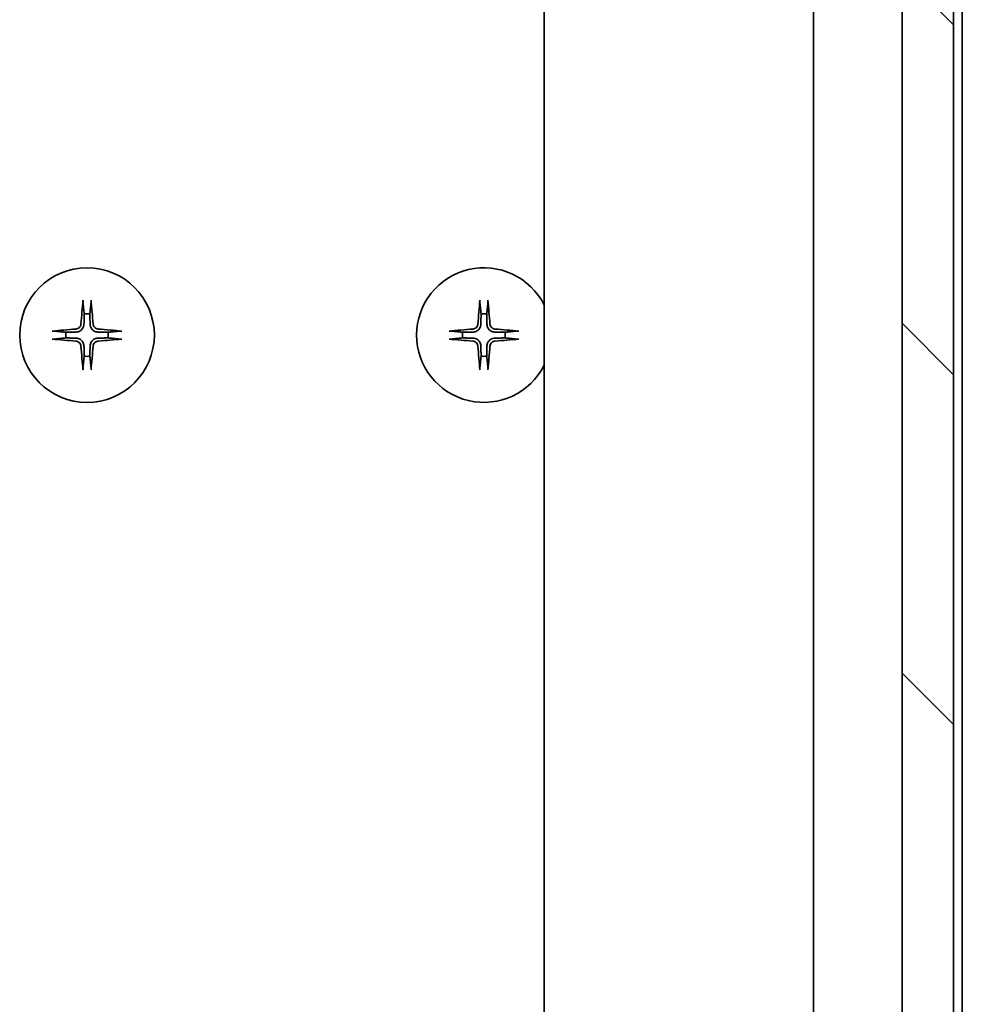
# Model space of a CAD drawing. Units: millimetres. Extents: x 72 to 8213, y 40 to 1586.
# Drawn here: x 3460 to 3527, y 433 to 502 of the extents above; entities that cross this region are included whole.
import ezdxf

# ---------------------------------------------------------------- set-up
doc = ezdxf.new("R2010")
doc.units = ezdxf.units.MM
doc.header["$LTSCALE"] = 5
doc.layers.add('Hatch (ISO)', color=1, linetype='Continuous', lineweight=18)
doc.layers.add('Visible (ISO)', color=7, linetype='Continuous', lineweight=35)

msp = doc.modelspace()

# ---------------------------------------------------------------- hatches: boundary and pattern name
at = {"layer": 'Hatch (ISO)'}
h = msp.add_hatch(dxfattribs=at)
h.set_pattern_fill('ANSI31', color=256, scale=139.7, angle=90.00021, style=0)
h.set_pattern_definition([(135.0002, (1957.75, -4), (-12.3478, -12.3479), [])])
edge = h.paths.add_edge_path()
edge.add_ellipse((3519.1542, 382.5064), major_axis=(0.4243, 0), ratio=0.7071068, start_angle=0, end_angle=90)
edge.add_line((3519.1542, 382.8064), (3515.0529, 382.8064))
edge.add_ellipse((3515.0529, 382.5064), major_axis=(-0.4243, 0), ratio=0.7071068, start_angle=270, end_angle=360)
edge.add_line((3514.6287, 382.5064), (3514.6287, 381.1064))
edge.add_ellipse((3514.2044, 381.1064), major_axis=(0.4243, 0), ratio=0.7071068, start_angle=270, end_angle=360, ccw=False)
edge.add_line((3514.2044, 380.8064), (3512.6079, 380.8064))
edge.add_line((3512.6079, 380.8064), (3512.6079, 377.4702))
edge.add_line((3512.6079, 377.4702), (3512.8784, 377.1997))
edge.add_line((3512.8784, 377.1997), (3512.8784, 373.5359))
edge.add_line((3512.8784, 373.5359), (3513.1079, 373.3064))
edge.add_line((3513.1079, 373.3064), (3513.6284, 373.3064))
edge.add_line((3513.6284, 373.3064), (3515.717, 373.3064))
edge.add_line((3515.717, 373.3064), (3515.717, 373.6064))
edge.add_line((3515.717, 373.6064), (3517.001, 373.6064))
edge.add_line((3517.001, 373.6064), (3517.001, 373.3064))
edge.add_line((3517.001, 373.3064), (3520.2019, 373.3064))
edge.add_line((3520.2019, 373.3064), (3520.5206, 373.3064))
edge.add_line((3520.5206, 373.3064), (3520.5206, 369.6064))
edge.add_spline(control_points=[(3520.5206, 369.6064), (3520.5206, 369.5701), (3520.5294, 369.5274), (3520.5585, 369.4596), (3520.5842, 369.4227), (3520.6391, 369.3698), (3520.6783, 369.3447), (3520.7514, 369.3154), (3520.7985, 369.3064), (3520.8384, 369.3064)], knot_values=[-0.0914577, -0.0914577, -0.0914577, -0.0914577, -0.0805562, -0.0805562, -0.0693195, -0.0693195, -0.0576765, -0.0576765, -0.0457049, -0.0457049, -0.0457049, -0.0457049], degree=3, periodic=0)
edge.add_line((3520.8384, 369.3064), (3523.2127, 369.3064))
edge.add_spline(control_points=[(3523.2127, 369.3064), (3523.2518, 369.3064), (3523.2979, 369.3153), (3523.3697, 369.3443), (3523.4082, 369.3693), (3523.4409, 369.4011), (3523.4461, 369.4066), (3523.4512, 369.4123)], knot_values=[0.1361948, 0.1361948, 0.1361948, 0.1361948, 0.147934, 0.147934, 0.1594185, 0.1594185, 0.1616034, 0.1616034, 0.1616034, 0.1616034], degree=3, periodic=0)
edge.add_spline(control_points=[(3523.4512, 369.4123), (3524.7241, 370.8521), (3526.1858, 372.5225)], knot_values=[0, 0, 0, 0.4141409, 0.4141409, 0.4141409], weights=[1, 1.0025698, 1], degree=2, periodic=0)
edge.add_spline(control_points=[(3526.1858, 372.5225), (3526.2066, 372.5462), (3526.2247, 372.5755), (3526.2505, 372.6368), (3526.2593, 372.6799), (3526.2593, 372.7165)], knot_values=[-0.0199362, -0.0199362, -0.0199362, -0.0199362, -0.0109975, -0.0109975, 0, 0, 0, 0], degree=3, periodic=0)
edge.add_line((3526.2593, 372.7165), (3526.2593, 388.3064))
edge.add_line((3526.2593, 388.3064), (3526.2593, 571.8064))
edge.add_line((3526.2593, 571.8064), (3526.2593, 587.3963))
edge.add_spline(control_points=[(3526.2593, 587.3963), (3526.2593, 587.433), (3526.2505, 587.4761), (3526.2247, 587.5373), (3526.2066, 587.5667), (3526.1858, 587.5904)], knot_values=[0, 0, 0, 0, 0.0109975, 0.0109975, 0.0199362, 0.0199362, 0.0199362, 0.0199362], degree=3, periodic=0)
edge.add_spline(control_points=[(3526.1858, 587.5904), (3524.7241, 589.2608), (3523.4512, 590.7005)], knot_values=[0, 0, 0, 0.4141409, 0.4141409, 0.4141409], weights=[1, 1.0025698, 1], degree=2, periodic=0)
edge.add_spline(control_points=[(3523.4512, 590.7005), (3523.4461, 590.7063), (3523.4409, 590.7117), (3523.4082, 590.7435), (3523.3697, 590.7685), (3523.2979, 590.7975), (3523.2518, 590.8064), (3523.2127, 590.8064)], knot_values=[0.0199696, 0.0199696, 0.0199696, 0.0199696, 0.0221544, 0.0221544, 0.033639, 0.033639, 0.0453782, 0.0453782, 0.0453782, 0.0453782], degree=3, periodic=0)
edge.add_line((3523.2127, 590.8064), (3520.8384, 590.8064))
edge.add_spline(control_points=[(3520.8384, 590.8064), (3520.7985, 590.8064), (3520.7514, 590.7974), (3520.6783, 590.7682), (3520.6391, 590.7431), (3520.5842, 590.6901), (3520.5585, 590.6533), (3520.5294, 590.5855), (3520.5206, 590.5428), (3520.5206, 590.5064)], knot_values=[0.0457049, 0.0457049, 0.0457049, 0.0457049, 0.0576765, 0.0576765, 0.0693195, 0.0693195, 0.0805562, 0.0805562, 0.0914577, 0.0914577, 0.0914577, 0.0914577], degree=3, periodic=0)
edge.add_line((3520.5206, 590.5064), (3520.5206, 586.8064))
edge.add_line((3520.5206, 586.8064), (3520.2019, 586.8064))
edge.add_line((3520.2019, 586.8064), (3517.001, 586.8064))
edge.add_line((3517.001, 586.8064), (3517.001, 586.5064))
edge.add_line((3517.001, 586.5064), (3515.717, 586.5064))
edge.add_line((3515.717, 586.5064), (3515.717, 586.8064))
edge.add_line((3515.717, 586.8064), (3513.6284, 586.8064))
edge.add_line((3513.6284, 586.8064), (3513.1079, 586.8064))
edge.add_line((3513.1079, 586.8064), (3512.8784, 586.5769))
edge.add_line((3512.8784, 586.5769), (3512.8784, 582.9131))
edge.add_line((3512.8784, 582.9131), (3512.6079, 582.6426))
edge.add_line((3512.6079, 582.6426), (3512.6079, 579.3064))
edge.add_line((3512.6079, 579.3064), (3514.2044, 579.3064))
edge.add_ellipse((3514.2044, 579.0064), major_axis=(0.4243, 0), ratio=0.7071068, start_angle=0, end_angle=90, ccw=False)
edge.add_line((3514.6287, 579.0064), (3514.6287, 577.6064))
edge.add_ellipse((3515.0529, 577.6064), major_axis=(-0.4243, 0), ratio=0.7071068, start_angle=0, end_angle=90)
edge.add_line((3515.0529, 577.3064), (3519.1542, 577.3064))
edge.add_ellipse((3519.1542, 577.6064), major_axis=(0.4243, 0), ratio=0.7071068, start_angle=270, end_angle=360)
edge.add_line((3519.5784, 577.6064), (3519.5784, 579.0064))
edge.add_ellipse((3520.0027, 579.0064), major_axis=(-0.4243, 0), ratio=0.7071068, start_angle=270, end_angle=360, ccw=False)
edge.add_line((3520.0027, 579.3064), (3522.1026, 579.3064))
edge.add_spline(control_points=[(3522.1026, 579.3064), (3522.1683, 579.3064), (3522.2457, 579.2916), (3522.3661, 579.2431), (3522.4307, 579.2014), (3522.5212, 579.1133), (3522.5637, 579.0519), (3522.6118, 578.9387), (3522.6265, 578.8672), (3522.6265, 578.8064)], knot_values=[-0.0758357, -0.0758357, -0.0758357, -0.0758357, -0.0561254, -0.0561254, -0.0369089, -0.0369089, -0.0182398, -0.0182398, 0, 0, 0, 0], degree=3, periodic=0)
edge.add_line((3522.6265, 578.8064), (3522.6265, 381.3064))
edge.add_spline(control_points=[(3522.6265, 381.3064), (3522.6265, 381.2456), (3522.6118, 381.1742), (3522.5637, 381.0609), (3522.5212, 380.9995), (3522.4307, 380.9115), (3522.3661, 380.8698), (3522.2457, 380.8213), (3522.1683, 380.8064), (3522.1026, 380.8064)], knot_values=[0, 0, 0, 0, 0.0182398, 0.0182398, 0.0369089, 0.0369089, 0.0561254, 0.0561254, 0.0758357, 0.0758357, 0.0758357, 0.0758357], degree=3, periodic=0)
edge.add_line((3522.1026, 380.8064), (3520.0027, 380.8064))
edge.add_ellipse((3520.0027, 381.1064), major_axis=(-0.4243, 0), ratio=0.7071068, start_angle=0, end_angle=90, ccw=False)
edge.add_line((3519.5784, 381.1064), (3519.5784, 382.5064))

# ---------------------------------------------------------------- linework, layer by layer
at = {"layer": 'Visible (ISO)'}
for p, q in [((3526.2593, 372.7165), (3526.2593, 587.3963)), ((3522.6265, 578.8064), (3522.6265, 381.3064)), ((3497.3784, 573.0064), (3497.3784, 387.1064)), ((3516.3784, 573.0064), (3516.3784, 387.1064)), ((3526.8784, 388.3064), (3526.8784, 571.8064))]:
    msp.add_line(p, q, dxfattribs=at)
msp.add_circle((3465.1284, 480.0564), 4.75, dxfattribs=at)
for centre, radius, start, end in [((3493.1284, 480.0564), 4.75, 26.525352, 333.474648), ((3465.1284, 480.0564), 1.5024, 82.397719, 97.602281), ((3493.1284, 480.0564), 1.5024, 82.397719, 97.602281), ((3465.1284, 480.0564), 1.5024, 172.397719, 187.602281), ((3465.1284, 480.0564), 1.5024, 352.397719, 7.602281), ((3493.1284, 480.0564), 1.5024, 172.397719, 187.602281), ((3493.1284, 480.0564), 1.5024, 352.397719, 7.602281), ((3465.1284, 480.0564), 1.5024, 262.397719, 277.602281), ((3493.1284, 480.0564), 1.5024, 262.397719, 277.602281)]:
    msp.add_arc(centre, radius, start, end, dxfattribs=at)
for centre, major_axis, start_param, end_param in [((3465.3421, 480.0418), (-0.5478, -7.9783), 4.4033832, 4.6184942), ((3464.9148, 480.0418), (-0.5478, 7.9783), 4.8062838, 5.0213948), ((3493.3421, 480.0418), (-0.5478, -7.9783), 4.4033832, 4.6184942), ((3492.9148, 480.0418), (-0.5478, 7.9783), 4.8062838, 5.0213948), ((3465.1431, 479.8428), (-7.9783, -0.5478), 4.8062838, 5.0213948), ((3465.1137, 479.8428), (-7.9783, 0.5478), 4.4033832, 4.6184942), ((3493.1431, 479.8428), (-7.9783, -0.5478), 4.8062838, 5.0213948), ((3493.1137, 479.8428), (-7.9783, 0.5478), 4.4033832, 4.6184942), ((3465.1431, 480.2701), (7.9783, -0.5478), 4.4033832, 4.6184942), ((3465.1137, 480.2701), (7.9783, 0.5478), 4.8062838, 5.0213948), ((3493.1431, 480.2701), (7.9783, -0.5478), 4.4033832, 4.6184942), ((3493.1137, 480.2701), (7.9783, 0.5478), 4.8062838, 5.0213948), ((3465.3421, 480.0711), (0.5478, -7.9783), 4.8062838, 5.0213948), ((3464.9148, 480.0711), (0.5478, 7.9783), 4.4033832, 4.6184942), ((3493.3421, 480.0711), (0.5478, -7.9783), 4.8062838, 5.0213948), ((3492.9148, 480.0711), (0.5478, 7.9783), 4.4033832, 4.6184942)]:
    msp.add_ellipse(centre, major_axis=major_axis, ratio=0.0871557, start_param=start_param, end_param=end_param, dxfattribs=at)
for points, knots in [([(3464.8413, 482.3619), (3464.8407, 482.3678), (3464.8402, 482.3762), (3464.8399, 482.396), (3464.84, 482.4114), (3464.841, 482.4402), (3464.8419, 482.4587), (3464.8438, 482.4868), (3464.845, 482.501), (3464.8462, 482.5135)], [0.042746732, 0.042746732, 0.042746732, 0.042746732, 0.046486341, 0.046486341, 0.051127609, 0.051127609, 0.055839935, 0.055839935, 0.059576654, 0.059576654, 0.059576654, 0.059576654]), ([(3465.4106, 482.5135), (3465.4118, 482.501), (3465.413, 482.4868), (3465.4149, 482.4587), (3465.4159, 482.4402), (3465.4168, 482.4114), (3465.417, 482.396), (3465.4166, 482.3762), (3465.4161, 482.3678), (3465.4155, 482.3619)], [0.014997497, 0.014997497, 0.014997497, 0.014997497, 0.018734216, 0.018734216, 0.023446542, 0.023446542, 0.02808781, 0.02808781, 0.031827419, 0.031827419, 0.031827419, 0.031827419]), ([(3492.8413, 482.3619), (3492.8407, 482.3678), (3492.8402, 482.3762), (3492.8399, 482.396), (3492.84, 482.4114), (3492.841, 482.4402), (3492.8419, 482.4587), (3492.8438, 482.4868), (3492.845, 482.501), (3492.8462, 482.5135)], [0.042746732, 0.042746732, 0.042746732, 0.042746732, 0.046486341, 0.046486341, 0.051127609, 0.051127609, 0.055839935, 0.055839935, 0.059576654, 0.059576654, 0.059576654, 0.059576654]), ([(3493.4106, 482.5135), (3493.4118, 482.501), (3493.413, 482.4868), (3493.4149, 482.4587), (3493.4159, 482.4402), (3493.4168, 482.4114), (3493.417, 482.396), (3493.4166, 482.3762), (3493.4161, 482.3678), (3493.4155, 482.3619)], [0.014997497, 0.014997497, 0.014997497, 0.014997497, 0.018734216, 0.018734216, 0.023446542, 0.023446542, 0.02808781, 0.02808781, 0.031827419, 0.031827419, 0.031827419, 0.031827419]), ([(3462.6713, 480.3386), (3462.6839, 480.3398), (3462.698, 480.341), (3462.7261, 480.3429), (3462.7446, 480.3439), (3462.7734, 480.3448), (3462.7889, 480.345), (3462.8086, 480.3446), (3462.817, 480.3441), (3462.823, 480.3435)], [0.014997497, 0.014997497, 0.014997497, 0.014997497, 0.018734216, 0.018734216, 0.023446542, 0.023446542, 0.02808781, 0.02808781, 0.031827419, 0.031827419, 0.031827419, 0.031827419]), ([(3464.7011, 480.8373), (3464.6975, 480.7899), (3464.6842, 480.74), (3464.6389, 480.6494), (3464.6067, 480.6088), (3464.5348, 480.546), (3464.4901, 480.5196), (3464.4114, 480.4927), (3464.3792, 480.4862), (3464.3475, 480.4837)], [0, 0, 0, 0, 0.014316806, 0.014316806, 0.028633613, 0.028633613, 0.042982177, 0.042982177, 0.052191928, 0.052191928, 0.052191928, 0.052191928]), ([(3464.913, 480.8228), (3464.9117, 480.7713), (3464.9033, 480.7196), (3464.8775, 480.6321), (3464.8595, 480.5887), (3464.8116, 480.5066), (3464.7815, 480.4679), (3464.717, 480.4033), (3464.6782, 480.3732), (3464.5961, 480.3253), (3464.5527, 480.3073), (3464.4653, 480.2815), (3464.4136, 480.2731), (3464.3621, 480.2719)], [0.264964878, 0.264964878, 0.264964878, 0.264964878, 0.280949293, 0.280949293, 0.294648538, 0.294648538, 0.308347784, 0.308347784, 0.322047029, 0.322047029, 0.335746274, 0.335746274, 0.35173069, 0.35173069, 0.35173069, 0.35173069]), ([(3465.8948, 480.2719), (3465.8432, 480.2731), (3465.7916, 480.2815), (3465.7041, 480.3073), (3465.6607, 480.3253), (3465.5786, 480.3732), (3465.5399, 480.4033), (3465.4753, 480.4679), (3465.4452, 480.5066), (3465.3973, 480.5887), (3465.3793, 480.6321), (3465.3535, 480.7196), (3465.3451, 480.7713), (3465.3439, 480.8228)], [0.264964878, 0.264964878, 0.264964878, 0.264964878, 0.280949293, 0.280949293, 0.294648538, 0.294648538, 0.308347784, 0.308347784, 0.322047029, 0.322047029, 0.335746274, 0.335746274, 0.35173069, 0.35173069, 0.35173069, 0.35173069]), ([(3465.9093, 480.4837), (3465.8619, 480.4874), (3465.812, 480.5006), (3465.7214, 480.546), (3465.6808, 480.5781), (3465.618, 480.65), (3465.5915, 480.6947), (3465.5647, 480.7735), (3465.5581, 480.8057), (3465.5557, 480.8373)], [0, 0, 0, 0, 0.014316806, 0.014316806, 0.028633613, 0.028633613, 0.042982177, 0.042982177, 0.052191928, 0.052191928, 0.052191928, 0.052191928]), ([(3467.4338, 480.3435), (3467.4398, 480.3441), (3467.4482, 480.3446), (3467.468, 480.345), (3467.4834, 480.3448), (3467.5122, 480.3439), (3467.5307, 480.3429), (3467.5588, 480.341), (3467.573, 480.3398), (3467.5855, 480.3386)], [0.042746732, 0.042746732, 0.042746732, 0.042746732, 0.046486341, 0.046486341, 0.051127609, 0.051127609, 0.055839935, 0.055839935, 0.059576654, 0.059576654, 0.059576654, 0.059576654]), ([(3490.6713, 480.3386), (3490.6839, 480.3398), (3490.698, 480.341), (3490.7261, 480.3429), (3490.7446, 480.3439), (3490.7734, 480.3448), (3490.7889, 480.345), (3490.8086, 480.3446), (3490.817, 480.3441), (3490.823, 480.3435)], [0.014997497, 0.014997497, 0.014997497, 0.014997497, 0.018734216, 0.018734216, 0.023446542, 0.023446542, 0.02808781, 0.02808781, 0.031827419, 0.031827419, 0.031827419, 0.031827419]), ([(3492.7011, 480.8373), (3492.6975, 480.7899), (3492.6842, 480.74), (3492.6389, 480.6494), (3492.6067, 480.6088), (3492.5348, 480.546), (3492.4901, 480.5196), (3492.4114, 480.4927), (3492.3792, 480.4862), (3492.3475, 480.4837)], [0, 0, 0, 0, 0.014316806, 0.014316806, 0.028633613, 0.028633613, 0.042982177, 0.042982177, 0.052191928, 0.052191928, 0.052191928, 0.052191928]), ([(3492.913, 480.8228), (3492.9117, 480.7713), (3492.9033, 480.7196), (3492.8775, 480.6321), (3492.8595, 480.5887), (3492.8116, 480.5066), (3492.7815, 480.4679), (3492.717, 480.4033), (3492.6782, 480.3732), (3492.5961, 480.3253), (3492.5527, 480.3073), (3492.4653, 480.2815), (3492.4136, 480.2731), (3492.3621, 480.2719)], [0.264964878, 0.264964878, 0.264964878, 0.264964878, 0.280949293, 0.280949293, 0.294648538, 0.294648538, 0.308347784, 0.308347784, 0.322047029, 0.322047029, 0.335746274, 0.335746274, 0.35173069, 0.35173069, 0.35173069, 0.35173069]), ([(3493.8948, 480.2719), (3493.8432, 480.2731), (3493.7916, 480.2815), (3493.7041, 480.3073), (3493.6607, 480.3253), (3493.5786, 480.3732), (3493.5399, 480.4033), (3493.4753, 480.4679), (3493.4452, 480.5066), (3493.3973, 480.5887), (3493.3793, 480.6321), (3493.3535, 480.7196), (3493.3451, 480.7713), (3493.3439, 480.8228)], [0.264964878, 0.264964878, 0.264964878, 0.264964878, 0.280949293, 0.280949293, 0.294648538, 0.294648538, 0.308347784, 0.308347784, 0.322047029, 0.322047029, 0.335746274, 0.335746274, 0.35173069, 0.35173069, 0.35173069, 0.35173069]), ([(3493.9093, 480.4837), (3493.8619, 480.4874), (3493.812, 480.5006), (3493.7214, 480.546), (3493.6808, 480.5781), (3493.618, 480.65), (3493.5915, 480.6947), (3493.5647, 480.7735), (3493.5581, 480.8057), (3493.5557, 480.8373)], [0, 0, 0, 0, 0.014316806, 0.014316806, 0.028633613, 0.028633613, 0.042982177, 0.042982177, 0.052191928, 0.052191928, 0.052191928, 0.052191928]), ([(3495.4338, 480.3435), (3495.4398, 480.3441), (3495.4482, 480.3446), (3495.468, 480.345), (3495.4834, 480.3448), (3495.5122, 480.3439), (3495.5307, 480.3429), (3495.5588, 480.341), (3495.573, 480.3398), (3495.5855, 480.3386)], [0.042746732, 0.042746732, 0.042746732, 0.042746732, 0.046486341, 0.046486341, 0.051127609, 0.051127609, 0.055839935, 0.055839935, 0.059576654, 0.059576654, 0.059576654, 0.059576654]), ([(3462.823, 479.7693), (3462.817, 479.7687), (3462.8086, 479.7683), (3462.7889, 479.7679), (3462.7734, 479.768), (3462.7446, 479.769), (3462.7261, 479.7699), (3462.698, 479.7719), (3462.6839, 479.773), (3462.6713, 479.7742)], [0.042746732, 0.042746732, 0.042746732, 0.042746732, 0.046486341, 0.046486341, 0.051127609, 0.051127609, 0.055839935, 0.055839935, 0.059576654, 0.059576654, 0.059576654, 0.059576654]), ([(3464.3475, 479.6291), (3464.3949, 479.6255), (3464.4449, 479.6123), (3464.5354, 479.5669), (3464.576, 479.5348), (3464.6389, 479.4628), (3464.6653, 479.4182), (3464.6922, 479.3394), (3464.6987, 479.3072), (3464.7011, 479.2755)], [0, 0, 0, 0, 0.014316806, 0.014316806, 0.028633613, 0.028633613, 0.042982177, 0.042982177, 0.052191928, 0.052191928, 0.052191928, 0.052191928]), ([(3464.3621, 479.841), (3464.4136, 479.8397), (3464.4653, 479.8313), (3464.5527, 479.8055), (3464.5961, 479.7875), (3464.6782, 479.7396), (3464.717, 479.7095), (3464.7815, 479.645), (3464.8116, 479.6062), (3464.8595, 479.5241), (3464.8775, 479.4807), (3464.9033, 479.3933), (3464.9117, 479.3416), (3464.913, 479.2901)], [0.264964878, 0.264964878, 0.264964878, 0.264964878, 0.280949293, 0.280949293, 0.294648538, 0.294648538, 0.308347784, 0.308347784, 0.322047029, 0.322047029, 0.335746274, 0.335746274, 0.35173069, 0.35173069, 0.35173069, 0.35173069]), ([(3465.3439, 479.2901), (3465.3451, 479.3416), (3465.3535, 479.3933), (3465.3793, 479.4807), (3465.3973, 479.5241), (3465.4452, 479.6062), (3465.4753, 479.645), (3465.5399, 479.7095), (3465.5786, 479.7396), (3465.6607, 479.7875), (3465.7041, 479.8055), (3465.7916, 479.8313), (3465.8432, 479.8397), (3465.8948, 479.841)], [0.264964878, 0.264964878, 0.264964878, 0.264964878, 0.280949293, 0.280949293, 0.294648538, 0.294648538, 0.308347784, 0.308347784, 0.322047029, 0.322047029, 0.335746274, 0.335746274, 0.35173069, 0.35173069, 0.35173069, 0.35173069]), ([(3465.5557, 479.2755), (3465.5594, 479.3229), (3465.5726, 479.3729), (3465.6179, 479.4634), (3465.6501, 479.504), (3465.722, 479.5669), (3465.7667, 479.5933), (3465.8455, 479.6202), (3465.8776, 479.6267), (3465.9093, 479.6291)], [0, 0, 0, 0, 0.014316806, 0.014316806, 0.028633613, 0.028633613, 0.042982177, 0.042982177, 0.052191928, 0.052191928, 0.052191928, 0.052191928]), ([(3467.5855, 479.7742), (3467.573, 479.773), (3467.5588, 479.7719), (3467.5307, 479.7699), (3467.5122, 479.769), (3467.4834, 479.768), (3467.468, 479.7679), (3467.4482, 479.7683), (3467.4398, 479.7687), (3467.4338, 479.7693)], [0.014997497, 0.014997497, 0.014997497, 0.014997497, 0.018734216, 0.018734216, 0.023446542, 0.023446542, 0.02808781, 0.02808781, 0.031827419, 0.031827419, 0.031827419, 0.031827419]), ([(3490.823, 479.7693), (3490.817, 479.7687), (3490.8086, 479.7683), (3490.7889, 479.7679), (3490.7734, 479.768), (3490.7446, 479.769), (3490.7261, 479.7699), (3490.698, 479.7719), (3490.6839, 479.773), (3490.6713, 479.7742)], [0.042746732, 0.042746732, 0.042746732, 0.042746732, 0.046486341, 0.046486341, 0.051127609, 0.051127609, 0.055839935, 0.055839935, 0.059576654, 0.059576654, 0.059576654, 0.059576654]), ([(3492.3475, 479.6291), (3492.3949, 479.6255), (3492.4449, 479.6123), (3492.5354, 479.5669), (3492.576, 479.5348), (3492.6389, 479.4628), (3492.6653, 479.4182), (3492.6922, 479.3394), (3492.6987, 479.3072), (3492.7011, 479.2755)], [0, 0, 0, 0, 0.014316806, 0.014316806, 0.028633613, 0.028633613, 0.042982177, 0.042982177, 0.052191928, 0.052191928, 0.052191928, 0.052191928]), ([(3492.3621, 479.841), (3492.4136, 479.8397), (3492.4653, 479.8313), (3492.5527, 479.8055), (3492.5961, 479.7875), (3492.6782, 479.7396), (3492.717, 479.7095), (3492.7815, 479.645), (3492.8116, 479.6062), (3492.8595, 479.5241), (3492.8775, 479.4807), (3492.9033, 479.3933), (3492.9117, 479.3416), (3492.913, 479.2901)], [0.264964878, 0.264964878, 0.264964878, 0.264964878, 0.280949293, 0.280949293, 0.294648538, 0.294648538, 0.308347784, 0.308347784, 0.322047029, 0.322047029, 0.335746274, 0.335746274, 0.35173069, 0.35173069, 0.35173069, 0.35173069]), ([(3493.3439, 479.2901), (3493.3451, 479.3416), (3493.3535, 479.3933), (3493.3793, 479.4807), (3493.3973, 479.5241), (3493.4452, 479.6062), (3493.4753, 479.645), (3493.5399, 479.7095), (3493.5786, 479.7396), (3493.6607, 479.7875), (3493.7041, 479.8055), (3493.7916, 479.8313), (3493.8432, 479.8397), (3493.8948, 479.841)], [0.264964878, 0.264964878, 0.264964878, 0.264964878, 0.280949293, 0.280949293, 0.294648538, 0.294648538, 0.308347784, 0.308347784, 0.322047029, 0.322047029, 0.335746274, 0.335746274, 0.35173069, 0.35173069, 0.35173069, 0.35173069]), ([(3493.5557, 479.2755), (3493.5594, 479.3229), (3493.5726, 479.3729), (3493.6179, 479.4634), (3493.6501, 479.504), (3493.722, 479.5669), (3493.7667, 479.5933), (3493.8455, 479.6202), (3493.8776, 479.6267), (3493.9093, 479.6291)], [0, 0, 0, 0, 0.014316806, 0.014316806, 0.028633613, 0.028633613, 0.042982177, 0.042982177, 0.052191928, 0.052191928, 0.052191928, 0.052191928]), ([(3495.5855, 479.7742), (3495.573, 479.773), (3495.5588, 479.7719), (3495.5307, 479.7699), (3495.5122, 479.769), (3495.4834, 479.768), (3495.468, 479.7679), (3495.4482, 479.7683), (3495.4398, 479.7687), (3495.4338, 479.7693)], [0.014997497, 0.014997497, 0.014997497, 0.014997497, 0.018734216, 0.018734216, 0.023446542, 0.023446542, 0.02808781, 0.02808781, 0.031827419, 0.031827419, 0.031827419, 0.031827419]), ([(3464.8462, 477.5993), (3464.845, 477.6119), (3464.8438, 477.626), (3464.8419, 477.6541), (3464.841, 477.6726), (3464.84, 477.7014), (3464.8399, 477.7169), (3464.8402, 477.7366), (3464.8407, 477.745), (3464.8413, 477.751)], [0.014997497, 0.014997497, 0.014997497, 0.014997497, 0.018734216, 0.018734216, 0.023446542, 0.023446542, 0.02808781, 0.02808781, 0.031827419, 0.031827419, 0.031827419, 0.031827419]), ([(3465.4155, 477.751), (3465.4161, 477.745), (3465.4166, 477.7366), (3465.417, 477.7169), (3465.4168, 477.7014), (3465.4159, 477.6726), (3465.4149, 477.6541), (3465.413, 477.626), (3465.4118, 477.6119), (3465.4106, 477.5993)], [0.042746732, 0.042746732, 0.042746732, 0.042746732, 0.046486341, 0.046486341, 0.051127609, 0.051127609, 0.055839935, 0.055839935, 0.059576654, 0.059576654, 0.059576654, 0.059576654]), ([(3492.8462, 477.5993), (3492.845, 477.6119), (3492.8438, 477.626), (3492.8419, 477.6541), (3492.841, 477.6726), (3492.84, 477.7014), (3492.8399, 477.7169), (3492.8402, 477.7366), (3492.8407, 477.745), (3492.8413, 477.751)], [0.014997497, 0.014997497, 0.014997497, 0.014997497, 0.018734216, 0.018734216, 0.023446542, 0.023446542, 0.02808781, 0.02808781, 0.031827419, 0.031827419, 0.031827419, 0.031827419]), ([(3493.4155, 477.751), (3493.4161, 477.745), (3493.4166, 477.7366), (3493.417, 477.7169), (3493.4168, 477.7014), (3493.4159, 477.6726), (3493.4149, 477.6541), (3493.413, 477.626), (3493.4118, 477.6119), (3493.4106, 477.5993)], [0.042746732, 0.042746732, 0.042746732, 0.042746732, 0.046486341, 0.046486341, 0.051127609, 0.051127609, 0.055839935, 0.055839935, 0.059576654, 0.059576654, 0.059576654, 0.059576654])]:
    msp.add_open_spline(points, degree=3, knots=knots, dxfattribs=at)
for points, weights in [([(3464.8413, 482.3619), (3464.895, 481.8659), (3464.9297, 481.5456)], [1.00221814312, 1.02516278069, 1]), ([(3465.3272, 481.5456), (3465.3618, 481.8659), (3465.4155, 482.3619)], [1, 1.02516278476, 1.00221814345]), ([(3492.8413, 482.3619), (3492.895, 481.8659), (3492.9297, 481.5456)], [1.00221814312, 1.02516278069, 1]), ([(3493.3272, 481.5456), (3493.3618, 481.8659), (3493.4155, 482.3619)], [1, 1.02516278476, 1.00221814345]), ([(3464.9297, 481.5456), (3464.919, 481.0721), (3464.913, 480.8228)], [1, 1.37302010371, 1.69507092246]), ([(3465.3439, 480.8228), (3465.3379, 481.0721), (3465.3272, 481.5456)], [1.69507092246, 1.37302010371, 1]), ([(3492.9297, 481.5456), (3492.919, 481.0721), (3492.913, 480.8228)], [1, 1.37302010371, 1.69507092246]), ([(3493.3439, 480.8228), (3493.3379, 481.0721), (3493.3272, 481.5456)], [1.69507092246, 1.37302010371, 1]), ([(3463.6392, 480.2552), (3463.319, 480.2898), (3462.823, 480.3435)], [1, 1.02516279275, 1.00221814411]), ([(3467.4338, 480.3435), (3466.9379, 480.2898), (3466.6176, 480.2552)], [1.00221814107, 1.02516275584, 1]), ([(3491.6392, 480.2552), (3491.319, 480.2898), (3490.823, 480.3435)], [1, 1.02516279275, 1.00221814411]), ([(3495.4338, 480.3435), (3494.9379, 480.2898), (3494.6176, 480.2552)], [1.00221814107, 1.02516275584, 1]), ([(3462.823, 479.7693), (3463.319, 479.823), (3463.6392, 479.8577)], [1.00221814107, 1.02516275585, 1]), ([(3464.3621, 480.2719), (3464.1128, 480.2659), (3463.6392, 480.2552)], [1.69507092246, 1.37302010371, 1]), ([(3463.6392, 479.8577), (3464.1128, 479.847), (3464.3621, 479.841)], [1, 1.37302010371, 1.69507092246]), ([(3466.6176, 480.2552), (3466.144, 480.2659), (3465.8948, 480.2719)], [1, 1.37302010371, 1.69507092246]), ([(3465.8948, 479.841), (3466.144, 479.847), (3466.6176, 479.8577)], [1.69507092246, 1.37302010371, 1]), ([(3466.6176, 479.8577), (3466.9379, 479.823), (3467.4338, 479.7693)], [1, 1.02516275584, 1.00221814107]), ([(3490.823, 479.7693), (3491.319, 479.823), (3491.6392, 479.8577)], [1.00221814107, 1.02516275585, 1]), ([(3492.3621, 480.2719), (3492.1128, 480.2659), (3491.6392, 480.2552)], [1.69507092246, 1.37302010371, 1]), ([(3491.6392, 479.8577), (3492.1128, 479.847), (3492.3621, 479.841)], [1, 1.37302010371, 1.69507092246]), ([(3494.6176, 480.2552), (3494.144, 480.2659), (3493.8948, 480.2719)], [1, 1.37302010371, 1.69507092246]), ([(3493.8948, 479.841), (3494.144, 479.847), (3494.6176, 479.8577)], [1.69507092246, 1.37302010371, 1]), ([(3494.6176, 479.8577), (3494.9379, 479.823), (3495.4338, 479.7693)], [1, 1.02516275584, 1.00221814107]), ([(3464.913, 479.2901), (3464.919, 479.0408), (3464.9297, 478.5672)], [1.69507092246, 1.37302010371, 1]), ([(3465.3272, 478.5672), (3465.3379, 479.0408), (3465.3439, 479.2901)], [1, 1.37302010371, 1.69507092246]), ([(3492.913, 479.2901), (3492.919, 479.0408), (3492.9297, 478.5672)], [1.69507092246, 1.37302010371, 1]), ([(3493.3272, 478.5672), (3493.3379, 479.0408), (3493.3439, 479.2901)], [1, 1.37302010371, 1.69507092246]), ([(3464.9297, 478.5672), (3464.895, 478.247), (3464.8413, 477.751)], [1, 1.02516278476, 1.00221814345]), ([(3465.4155, 477.751), (3465.3618, 478.247), (3465.3272, 478.5672)], [1.00221814312, 1.02516278069, 1]), ([(3492.9297, 478.5672), (3492.895, 478.247), (3492.8413, 477.751)], [1, 1.02516278476, 1.00221814345]), ([(3493.4155, 477.751), (3493.3618, 478.247), (3493.3272, 478.5672)], [1.00221814312, 1.02516278069, 1])]:
    msp.add_rational_spline(points, weights, degree=2, dxfattribs=at)

doc.saveas('drawing.dxf')
